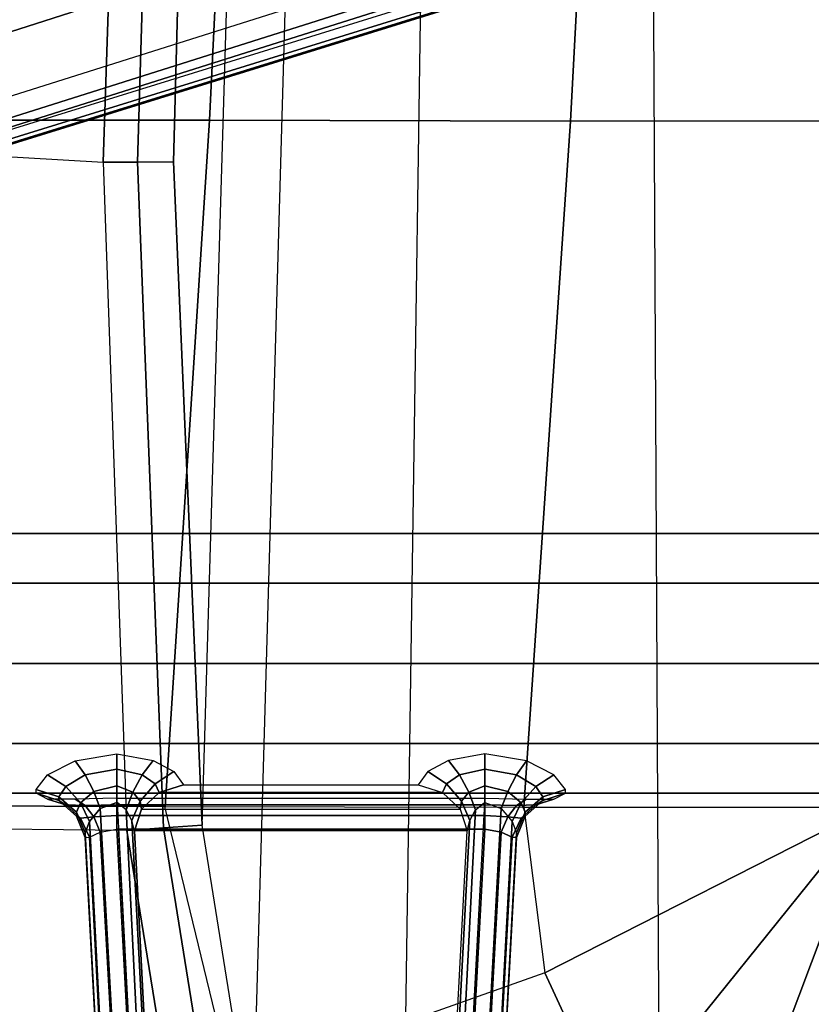
# Model space of a CAD drawing. Units: inches. Extents: x -21 to 130, y -6 to 116.
# Drawn here: x 23 to 26, y 98 to 102 of the extents above; entities that cross this region are included whole.
import ezdxf

# ---------------------------------------------------------------- set-up
doc = ezdxf.new("R2010")
doc.units = ezdxf.units.IN
doc.header["$MEASUREMENT"] = 0
for name, color, linetype in [('SEAT-BASE', 5, 'Continuous'), ('SEAT-FABRIC', 5, 'Continuous'), ('SEAT-KNOB', 5, 'Continuous'), ('SEAT-SEATPAD', 5, 'Continuous')]:
    doc.layers.add(name, color=color, linetype=linetype)

# ---------------------------------------------------------------- blocks, each defined once
blk = doc.blocks.new('1LINO_CHAIR_STD_ARMS_1T')
at = {"layer": 'SEAT-BASE'}
for points in [[(1.2108, -1.669, 4.4418), (0.0015, -2.0619, 4.4418), (3.5584, -12.5129, 2.7922), (4.4762, -12.2147, 2.7922)], [(4.6257, -12.6106, 3.6812), (1.1689, -1.6681, 6.348), (1.1429, -1.6927, 6.4208), (4.5994, -12.6359, 3.7558)], [(4.6257, -12.6106, 3.6812), (4.5847, -12.3876, 2.8643), (1.2614, -1.6599, 4.5591), (1.1689, -1.6681, 6.348)], [(1.2424, -1.6611, 4.4547), (4.5077, -12.2065, 2.805), (4.4762, -12.2147, 2.7922), (1.2108, -1.669, 4.4418)], [(1.2578, -1.6611, 4.4861), (4.5231, -12.2065, 2.8364), (4.5077, -12.2065, 2.805), (1.2424, -1.6611, 4.4547)], [(4.5847, -12.3876, 2.8643), (4.5231, -12.2065, 2.8364), (1.2578, -1.6611, 4.4861), (1.2614, -1.6599, 4.5591)], [(4.5994, -12.6359, 3.7558), (1.1429, -1.6927, 6.4208), (1.0755, -1.7204, 6.4564), (4.5299, -12.6639, 3.7913)], [(1.0755, -1.7204, 6.4564), (4.5299, -12.6639, 3.7913), (4.3423, -12.7248, 3.8045), (0.8423, -1.7961, 6.4769)], [(0.8423, -1.7961, 6.4769), (4.3423, -12.7248, 3.8045), (4.1544, -12.7859, 3.809), (0.6083, -1.8721, 6.4838)], [(0.3744, -1.9482, 6.4769), (3.9665, -12.8469, 3.8045), (4.1544, -12.7859, 3.809), (0.6083, -1.8721, 6.4838)], [(0.1412, -2.0239, 6.4564), (3.7789, -12.9078, 3.7913), (3.9665, -12.8469, 3.8045), (0.3744, -1.9482, 6.4769)], [(3.7063, -12.9261, 3.7558), (0.0704, -2.0412, 6.4208), (0.1412, -2.0239, 6.4564), (3.7789, -12.9078, 3.7913)], [(0.0349, -2.0365, 6.348), (-0.0448, -2.0844, 4.5591), (3.5722, -12.7165, 2.8643), (3.6701, -12.9211, 3.6812)], [(3.6701, -12.9211, 3.6812), (0.0349, -2.0365, 6.348), (0.0704, -2.0412, 6.4208), (3.7063, -12.9261, 3.7558)], [(-0.0448, -2.0844, 4.5591), (-0.0412, -2.0832, 4.4861), (3.5156, -12.5339, 2.8364), (3.5722, -12.7165, 2.8643)], [(-0.0412, -2.0832, 4.4861), (3.5156, -12.5339, 2.8364), (3.5281, -12.5249, 2.805), (-0.0287, -2.0741, 4.4547)], [(-0.0287, -2.0741, 4.4547), (3.5281, -12.5249, 2.805), (3.5584, -12.5129, 2.7922), (0.0015, -2.0619, 4.4418)]]:
    blk.add_3dface(points, dxfattribs=at)
at = {"layer": 'SEAT-FABRIC'}
for points in [[(0.3576, -3.878, 19.347), (0.3583, -4.8286, 19.41), (2.8264, -4.9597, 19.805), (2.8259, -3.878, 19.7204)], [(2.8259, -3.878, 19.7204), (2.8264, -4.9597, 19.805), (5.302, -5.1282, 20.1329), (5.3039, -3.878, 20.0225)], [(5.9007, -5.0522, 20.1902), (5.9007, -5.0522, 20.1902), (5.3039, -3.878, 20.0225), (5.302, -5.1282, 20.1329)], [(6.4463, -4.7997, 20.2102), (6.4463, -4.7997, 20.2102), (5.3039, -3.878, 20.0225), (5.9007, -5.0522, 20.1902)], [(6.5436, -4.3458, 20.1651), (6.5436, -4.3458, 20.1651), (5.3039, -3.878, 20.0225), (6.4463, -4.7997, 20.2102)], [(6.6225, -3.878, 20.1242), (6.6225, -3.878, 20.1242), (5.3039, -3.878, 20.0225), (6.5436, -4.3458, 20.1651)], [(0.3583, -4.8286, 19.41), (0.3555, -6.1422, 19.5191), (2.8233, -6.2635, 19.9338), (2.8264, -4.9597, 19.805)], [(5.9007, -5.0522, 20.1902), (6.301, -6.1814, 20.3433), (7.1808, -5.6471, 20.3211), (6.4463, -4.7997, 20.2102)], [(2.8264, -4.9597, 19.805), (2.8233, -6.2635, 19.9338), (5.2995, -6.4231, 20.2795), (5.302, -5.1282, 20.1329)], [(5.2995, -6.4245, 20.2797), (5.302, -5.1282, 20.1329), (5.9007, -5.0522, 20.1902), (6.301, -6.1814, 20.3433)], [(0.3555, -6.1422, 19.5191), (0.3532, -8.2596, 19.7516), (2.8231, -8.0543, 20.1596), (2.8233, -6.2635, 19.9338)], [(5.2995, -6.4245, 20.2797), (5.2963, -7.7304, 20.4617), (7.014, -7.5761, 20.5215), (6.301, -6.1814, 20.3433)], [(2.8233, -6.2635, 19.9338), (2.8231, -8.0543, 20.1596), (5.2963, -7.7304, 20.4617), (5.2995, -6.4231, 20.2795)]]:
    blk.add_3dface(points, dxfattribs=at)
at = {"layer": 'SEAT-KNOB'}
for points in [[(4.4941, -3.3774, 13.943), (4.3153, -3.3774, 13.6969), (4.3153, -7.0809, 13.6969), (4.4941, -7.0809, 13.943)], [(4.3153, -3.3774, 13.6969), (4.3153, -3.3774, 13.3928), (4.3153, -7.0809, 13.3928), (4.3153, -7.0809, 13.6969)], [(4.3153, -3.3774, 13.3928), (4.4941, -3.3774, 13.1467), (4.4941, -7.0809, 13.1467), (4.3153, -7.0809, 13.3928)], [(4.7834, -3.3774, 14.037), (4.4941, -3.3774, 13.943), (4.4941, -7.0809, 13.943), (4.7834, -7.0809, 14.037)], [(4.4941, -3.3774, 13.1467), (4.7834, -3.3774, 13.0527), (4.7834, -7.0809, 13.0527), (4.4941, -7.0809, 13.1467)], [(4.7834, -3.3774, 13.0527), (5.0727, -3.3774, 13.1467), (5.0727, -7.0809, 13.1467), (4.7834, -7.0809, 13.0527)], [(5.0727, -3.3774, 13.943), (4.7834, -3.3774, 14.037), (4.7834, -7.0809, 14.037), (5.0727, -7.0809, 13.943)], [(5.0727, -3.3774, 13.1467), (5.2514, -3.3774, 13.3928), (5.2514, -7.0809, 13.3928), (5.0727, -7.0809, 13.1467)], [(5.2514, -3.3774, 13.6969), (5.0727, -3.3774, 13.943), (5.0727, -7.0809, 13.943), (5.2514, -7.0809, 13.6969)], [(5.2514, -3.3774, 13.3928), (5.2514, -3.3774, 13.6969), (5.2514, -7.0809, 13.6969), (5.2514, -7.0809, 13.3928)], [(5.2388, -4.9779, 13.3585), (5.1863, -5.0191, 13.2622), (5.2273, -5.0847, 13.2788), (5.2649, -5.0599, 13.3492)], [(5.2521, -4.9779, 13.3949), (5.2388, -4.9779, 13.3585), (5.2649, -5.0599, 13.3492), (5.278, -5.0599, 13.3853)], [(5.2737, -5.0191, 13.5024), (5.2521, -4.9779, 13.3949), (5.278, -5.0599, 13.3853), (5.2944, -5.0847, 13.4633)], [(5.1863, -5.0191, 13.2622), (5.1357, -5.1183, 13.2013), (5.1863, -5.1544, 13.227), (5.2273, -5.0847, 13.2788)], [(5.2741, -5.1183, 13.5816), (5.2737, -5.0191, 13.5024), (5.2944, -5.0847, 13.4633), (5.2964, -5.1544, 13.5293)], [(5.2649, -5.0599, 13.3492), (5.2273, -5.0847, 13.2788), (5.2863, -5.138, 13.2743), (5.3208, -5.1232, 13.3273)], [(5.278, -5.0599, 13.3853), (5.2649, -5.0599, 13.3492), (5.3208, -5.1232, 13.3273), (5.3349, -5.1232, 13.366)], [(5.2944, -5.0847, 13.4633), (5.278, -5.0599, 13.3853), (5.3349, -5.1232, 13.366), (5.3425, -5.138, 13.4288)], [(5.2273, -5.0847, 13.2788), (5.1863, -5.1544, 13.227), (5.2458, -5.1859, 13.2344), (5.2863, -5.138, 13.2743)], [(5.2964, -5.1544, 13.5293), (5.2944, -5.0847, 13.4633), (5.3425, -5.138, 13.4288), (5.3371, -5.1859, 13.4854)], [(5.1357, -5.1183, 13.2013), (5.1105, -5.2693, 13.1772), (5.1649, -5.2693, 13.2051), (5.1863, -5.1544, 13.227)], [(5.2863, -5.138, 13.2743), (5.2458, -5.1859, 13.2344), (5.3077, -5.2093, 13.2227), (5.3539, -5.1706, 13.2494)], [(5.2703, -5.2693, 13.6162), (5.2741, -5.1183, 13.5816), (5.2964, -5.1544, 13.5293), (5.294, -5.2693, 13.5599)], [(5.3208, -5.1232, 13.3273), (5.2863, -5.138, 13.2743), (5.3539, -5.1706, 13.2494), (5.3956, -5.1549, 13.2973)], [(5.3349, -5.1232, 13.366), (5.3208, -5.1232, 13.3273), (5.3956, -5.1549, 13.2973), (5.4115, -5.1549, 13.341)], [(5.3425, -5.138, 13.4288), (5.3349, -5.1232, 13.366), (5.4115, -5.1549, 13.341), (5.4104, -5.1706, 13.4044)], [(5.3371, -5.1859, 13.4854), (5.3425, -5.138, 13.4288), (5.4104, -5.1706, 13.4044), (5.3921, -5.2093, 13.4546)], [(5.1863, -5.1544, 13.227), (5.1649, -5.2693, 13.2051), (5.2251, -5.2693, 13.2172), (5.2458, -5.1859, 13.2344)], [(5.2458, -5.1859, 13.2344), (5.2251, -5.2693, 13.2172), (5.286, -5.2693, 13.2124), (5.3077, -5.2093, 13.2227)], [(5.294, -5.2693, 13.5599), (5.2964, -5.1544, 13.5293), (5.3371, -5.1859, 13.4854), (5.3324, -5.2693, 13.512)], [(6.1507, -5.256, 12.931), (5.3077, -5.2093, 13.2227), (5.3539, -5.1706, 13.2494), (6.1665, -5.2129, 12.9703)], [(5.3324, -5.2693, 13.512), (5.3371, -5.1859, 13.4854), (5.3921, -5.2093, 13.4546), (5.3821, -5.2693, 13.4765)], [(6.1665, -5.2129, 12.9703), (5.3539, -5.1706, 13.2494), (5.3956, -5.1549, 13.2973), (6.1862, -5.1964, 13.025)], [(6.2254, -5.256, 13.1362), (5.3921, -5.2093, 13.4546), (5.4104, -5.1706, 13.4044), (6.2122, -5.2129, 13.0959)], [(6.1862, -5.1964, 13.025), (5.3956, -5.1549, 13.2973), (5.4115, -5.1549, 13.341), (6.1922, -5.1964, 13.0413)], [(6.2122, -5.2129, 13.0959), (5.4104, -5.1706, 13.4044), (5.4115, -5.1549, 13.341), (6.1922, -5.1964, 13.0413)], [(6.1429, -5.3143, 12.9173), (5.286, -5.2693, 13.2124), (5.3077, -5.2093, 13.2227), (6.1507, -5.256, 12.931)], [(6.2282, -5.3143, 13.1517), (5.3821, -5.2693, 13.4765), (5.3921, -5.2093, 13.4546), (6.2254, -5.256, 13.1362)], [(5.1105, -5.2693, 13.1772), (5.1336, -5.4001, 13.1991), (5.1863, -5.3608, 13.2244), (5.1649, -5.2693, 13.2051)], [(5.1649, -5.2693, 13.2051), (5.1863, -5.3608, 13.2244), (5.2484, -5.3272, 13.2293), (5.2251, -5.2693, 13.2172)], [(5.2251, -5.2693, 13.2172), (5.2484, -5.3272, 13.2293), (5.3126, -5.3031, 13.2132), (5.286, -5.2693, 13.2124)], [(5.2703, -6.5976, 13.6162), (5.2703, -5.2693, 13.6162), (5.294, -5.2693, 13.5599), (5.294, -6.5976, 13.5599)], [(6.1431, -5.3443, 12.9255), (5.3126, -5.3031, 13.2132), (5.286, -5.2701, 13.2124), (6.1419, -5.3154, 12.9177)], [(5.294, -6.5976, 13.5599), (5.294, -5.2693, 13.5599), (5.3324, -5.2693, 13.512), (5.3324, -6.5976, 13.512)], [(5.3324, -6.5976, 13.512), (5.3324, -5.2693, 13.512), (5.3821, -5.2693, 13.4765), (5.3821, -6.5976, 13.4765)], [(5.3821, -6.5976, 13.4765), (5.3821, -5.2693, 13.4765), (6.2282, -5.3143, 13.1517), (6.2282, -6.5526, 13.1517)], [(5.1863, -5.3608, 13.2244), (5.2179, -5.4071, 13.2604), (5.2806, -5.3532, 13.2516), (5.2484, -5.3272, 13.2293)], [(5.2484, -5.3272, 13.2293), (5.2806, -5.3532, 13.2516), (5.3506, -5.3229, 13.22), (5.3126, -5.3031, 13.2132)], [(5.2806, -5.3532, 13.2516), (5.3093, -5.3583, 13.2784), (5.3883, -5.3325, 13.2384), (5.3506, -5.3229, 13.22)], [(6.149, -5.3655, 12.9459), (5.3506, -5.3229, 13.22), (5.3126, -5.3031, 13.2132), (6.1431, -5.3443, 12.9255)], [(6.158, -5.3732, 12.9734), (5.3883, -5.3325, 13.2384), (5.3506, -5.3229, 13.22), (6.149, -5.3655, 12.9459)], [(5.1336, -5.4001, 13.1991), (5.1735, -5.4749, 13.2448), (5.2179, -5.4071, 13.2604), (5.1863, -5.3608, 13.2244)], [(5.2179, -5.4071, 13.2604), (5.2492, -5.4223, 13.3086), (5.3093, -5.3583, 13.2784), (5.2806, -5.3532, 13.2516)], [(5.2492, -5.4223, 13.3086), (5.2492, -6.4446, 13.3086), (5.3093, -6.5086, 13.2784), (5.3093, -5.3583, 13.2784)], [(5.3093, -6.5086, 13.2784), (5.3093, -5.3583, 13.2784), (5.3883, -5.3325, 13.2384), (5.3883, -6.5344, 13.2384)], [(5.3883, -5.3325, 13.2384), (5.3883, -6.5344, 13.2384), (6.158, -6.4937, 12.9734), (6.158, -5.3732, 12.9734)], [(5.1735, -5.4749, 13.2448), (5.222, -5.5094, 13.3218), (5.2492, -5.4223, 13.3086), (5.2179, -5.4071, 13.2604)], [(5.222, -6.3575, 13.3218), (5.222, -5.5094, 13.3218), (5.2492, -5.4223, 13.3086), (5.2492, -6.4446, 13.3086)], [(5.1735, -6.392, 13.2448), (5.222, -6.3575, 13.3218), (5.2492, -6.4446, 13.3086), (5.2179, -6.4599, 13.2604)], [(5.1336, -6.4668, 13.1991), (5.1735, -6.392, 13.2448), (5.2179, -6.4599, 13.2604), (5.1863, -6.5061, 13.2244)], [(5.1105, -6.5976, 13.1772), (5.1336, -6.4668, 13.1991), (5.1863, -6.5061, 13.2244), (5.1649, -6.5976, 13.2051)], [(5.1863, -6.5061, 13.2244), (5.2179, -6.4599, 13.2604), (5.2806, -6.5137, 13.2516), (5.2484, -6.5397, 13.2293)], [(5.2179, -6.4599, 13.2604), (5.2492, -6.4446, 13.3086), (5.3093, -6.5086, 13.2784), (5.2806, -6.5137, 13.2516)], [(6.149, -6.5014, 12.9459), (5.3506, -6.5441, 13.22), (5.3126, -6.5638, 13.2132), (6.1431, -6.5226, 12.9255)], [(6.158, -6.4937, 12.9734), (5.3883, -6.5344, 13.2384), (5.3506, -6.5441, 13.22), (6.149, -6.5014, 12.9459)], [(5.1649, -6.5976, 13.2051), (5.1863, -6.5061, 13.2244), (5.2484, -6.5397, 13.2293), (5.2251, -6.5976, 13.2172)], [(5.2484, -6.5397, 13.2293), (5.2806, -6.5137, 13.2516), (5.3506, -6.5441, 13.22), (5.3126, -6.5638, 13.2132)], [(5.2806, -6.5137, 13.2516), (5.3093, -6.5086, 13.2784), (5.3883, -6.5344, 13.2384), (5.3506, -6.5441, 13.22)], [(6.1431, -6.5226, 12.9255), (5.3126, -6.5638, 13.2132), (5.286, -6.5968, 13.2124), (6.1419, -6.5515, 12.9177)], [(5.2251, -6.5976, 13.2172), (5.2484, -6.5397, 13.2293), (5.3126, -6.5638, 13.2132), (5.286, -6.5976, 13.2124)], [(6.1507, -6.6109, 12.931), (5.3077, -6.6576, 13.2227), (5.286, -6.5976, 13.2124), (6.1429, -6.5526, 12.9173)], [(6.2254, -6.6109, 13.1362), (5.3921, -6.6576, 13.4546), (5.3821, -6.5976, 13.4765), (6.2282, -6.5526, 13.1517)], [(5.1357, -6.7486, 13.2013), (5.1105, -6.5976, 13.1772), (5.1649, -6.5976, 13.2051), (5.1863, -6.7125, 13.227)], [(5.1863, -6.7125, 13.227), (5.1649, -6.5976, 13.2051), (5.2251, -6.5976, 13.2172), (5.2458, -6.681, 13.2344)], [(5.2458, -6.681, 13.2344), (5.2251, -6.5976, 13.2172), (5.286, -6.5976, 13.2124), (5.3077, -6.6576, 13.2227)], [(5.2703, -6.5976, 13.6162), (5.2741, -6.7486, 13.5816), (5.2964, -6.7125, 13.5293), (5.294, -6.5976, 13.5599)], [(5.294, -6.5976, 13.5599), (5.2964, -6.7125, 13.5293), (5.3371, -6.681, 13.4854), (5.3324, -6.5976, 13.512)], [(5.3324, -6.5976, 13.512), (5.3371, -6.681, 13.4854), (5.3921, -6.6576, 13.4546), (5.3821, -6.5976, 13.4765)], [(6.1665, -6.654, 12.9703), (5.3539, -6.6963, 13.2494), (5.3077, -6.6576, 13.2227), (6.1507, -6.6109, 12.931)], [(6.2122, -6.654, 13.0959), (5.4104, -6.6963, 13.4044), (5.3921, -6.6576, 13.4546), (6.2254, -6.6109, 13.1362)], [(5.2863, -6.7289, 13.2743), (5.2458, -6.681, 13.2344), (5.3077, -6.6576, 13.2227), (5.3539, -6.6963, 13.2494)], [(5.3371, -6.681, 13.4854), (5.3425, -6.7289, 13.4288), (5.4104, -6.6963, 13.4044), (5.3921, -6.6576, 13.4546)], [(6.1862, -6.6705, 13.025), (5.3956, -6.7121, 13.2973), (5.3539, -6.6963, 13.2494), (6.1665, -6.654, 12.9703)], [(6.1922, -6.6705, 13.0413), (5.4115, -6.7121, 13.341), (5.3956, -6.7121, 13.2973), (6.1862, -6.6705, 13.025)], [(6.1922, -6.6705, 13.0413), (5.4115, -6.7121, 13.341), (5.4104, -6.6963, 13.4044), (6.2122, -6.654, 13.0959)], [(5.1863, -6.8478, 13.2622), (5.1357, -6.7486, 13.2013), (5.1863, -6.7125, 13.227), (5.2273, -6.7822, 13.2788)], [(5.2273, -6.7822, 13.2788), (5.1863, -6.7125, 13.227), (5.2458, -6.681, 13.2344), (5.2863, -6.7289, 13.2743)], [(5.2741, -6.7486, 13.5816), (5.2737, -6.8478, 13.5024), (5.2944, -6.7822, 13.4633), (5.2964, -6.7125, 13.5293)], [(5.3208, -6.7438, 13.3273), (5.2863, -6.7289, 13.2743), (5.3539, -6.6963, 13.2494), (5.3956, -6.7121, 13.2973)], [(5.2964, -6.7125, 13.5293), (5.2944, -6.7822, 13.4633), (5.3425, -6.7289, 13.4288), (5.3371, -6.681, 13.4854)], [(5.3349, -6.7438, 13.366), (5.3208, -6.7438, 13.3273), (5.3956, -6.7121, 13.2973), (5.4115, -6.7121, 13.341)], [(5.3425, -6.7289, 13.4288), (5.3349, -6.7438, 13.366), (5.4115, -6.7121, 13.341), (5.4104, -6.6963, 13.4044)], [(5.2649, -6.807, 13.3492), (5.2273, -6.7822, 13.2788), (5.2863, -6.7289, 13.2743), (5.3208, -6.7438, 13.3273)], [(5.278, -6.807, 13.3853), (5.2649, -6.807, 13.3492), (5.3208, -6.7438, 13.3273), (5.3349, -6.7438, 13.366)], [(5.2944, -6.7822, 13.4633), (5.278, -6.807, 13.3853), (5.3349, -6.7438, 13.366), (5.3425, -6.7289, 13.4288)], [(5.2388, -6.889, 13.3585), (5.1863, -6.8478, 13.2622), (5.2273, -6.7822, 13.2788), (5.2649, -6.807, 13.3492)], [(5.2737, -6.8478, 13.5024), (5.2521, -6.889, 13.3949), (5.278, -6.807, 13.3853), (5.2944, -6.7822, 13.4633)], [(5.2521, -6.889, 13.3949), (5.2388, -6.889, 13.3585), (5.2649, -6.807, 13.3492), (5.278, -6.807, 13.3853)]]:
    blk.add_3dface(points, dxfattribs=at)
at = {"layer": 'SEAT-SEATPAD'}
for points in [[(-3.7051, -4.6905, 15.0528), (8.3783, -4.6298, 15.2631), (8.2368, -3.9961, 15.2606), (-3.957, -4.0618, 15.0487)], [(7.5347, -5.5762, 15.2484), (-3.1883, -5.4184, 15.0618), (-3.7051, -4.6905, 15.0528), (8.3783, -4.6298, 15.2631)], [(-2.6025, -5.8471, 15.072), (6.5013, -6.1073, 15.2304), (7.5347, -5.5762, 15.2484), (-3.1883, -5.4184, 15.0618)], [(5.367, -6.2901, 15.2107), (-1.985, -6.0699, 15.0827), (-2.6025, -5.8471, 15.072), (6.5013, -6.1073, 15.2304)], [(0.5629, -6.3296, 15.1271), (2.9732, -6.3933, 15.169), (5.367, -6.2901, 15.2107), (-1.985, -6.0699, 15.0827)], [(6.5013, -6.1073, 15.2304), (5.367, -6.2901, 15.2107), (5.3773, -6.4297, 15.2277), (6.5439, -6.2415, 15.2482)], [(6.5439, -6.2415, 15.2482), (5.3773, -6.4297, 15.2277), (5.3865, -6.5613, 15.2774), (6.5834, -6.368, 15.2991)], [(5.367, -6.2901, 15.2107), (2.9732, -6.3933, 15.169), (2.9741, -6.5232, 15.1835), (5.3773, -6.4297, 15.2277)], [(2.9732, -6.3933, 15.169), (0.5629, -6.3296, 15.1271), (0.5552, -6.4506, 15.1395), (2.9741, -6.5232, 15.1835)], [(5.3865, -6.5613, 15.2774), (5.3724, -7.9324, 16.0864), (7.036, -7.6483, 16.1007), (6.5834, -6.368, 15.2991)], [(5.3773, -6.4297, 15.2277), (2.9741, -6.5232, 15.1835), (2.9745, -6.6467, 15.2262), (5.3865, -6.5613, 15.2774)], [(2.9741, -6.5232, 15.1835), (0.5552, -6.4506, 15.1395), (0.5475, -6.5663, 15.1765), (2.9745, -6.6467, 15.2262)], [(0.5475, -6.5663, 15.1765), (0.4157, -8.0186, 15.8935), (2.8916, -8.0718, 15.9948), (2.9745, -6.6467, 15.2262)], [(2.8916, -8.0718, 15.9948), (2.9745, -6.6467, 15.2262), (5.3865, -6.5613, 15.2774), (5.3724, -7.9324, 16.0864)]]:
    blk.add_3dface(points, dxfattribs=at)

msp = doc.modelspace()

# ---------------------------------------------------------------- block references
at = {"rotation": 270}
msp.add_blockref('1LINO_CHAIR_STD_ARMS_1T', (30, 104.3699), dxfattribs=at)

doc.saveas('drawing.dxf')
